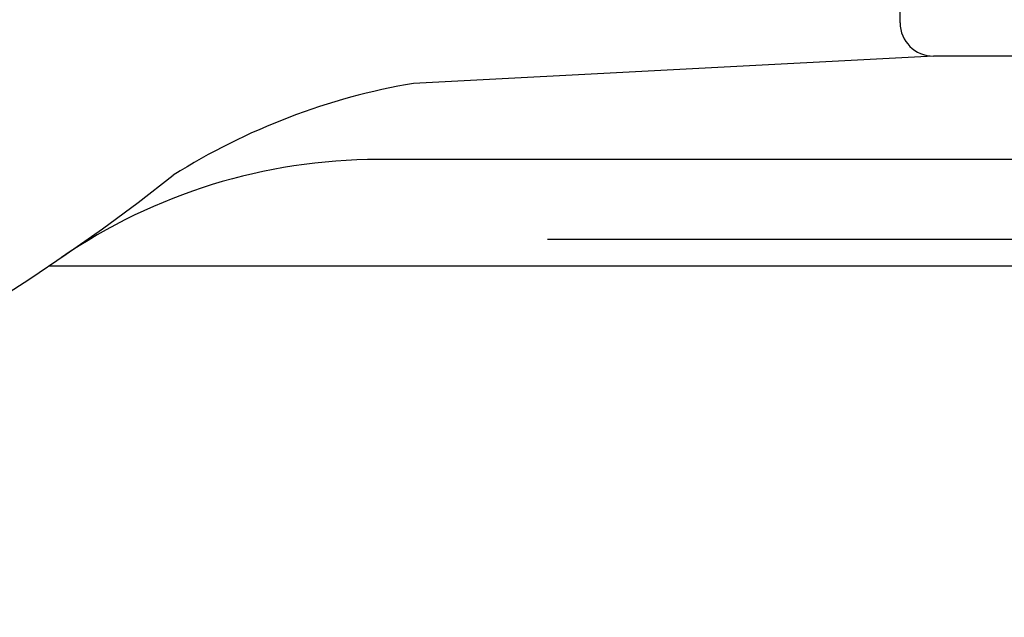
# Model space of a CAD drawing. Extents: x 342 to 8990, y 80 to 6566.
# Drawn here: x 2792 to 2807, y 5003 to 5012 of the extents above; entities that cross this region are included whole.
import ezdxf

# ---------------------------------------------------------------- set-up
doc = ezdxf.new("R2010")
doc.units = 0
doc.header["$LTSCALE"] = 250
doc.layers.add('SJC', color=1, linetype='CONTINUOUS')

msp = doc.modelspace()

# ---------------------------------------------------------------- linework, layer by layer
at = {"layer": 'SJC'}
for p, q in [((2805.079, 5011.497), (2805.079, 5014.552)), ((2805.579, 5010.997), (2797.786, 5010.589)), ((2806.399, 5010.997), (2805.579, 5010.997)), ((2807.699, 5010.997), (2805.579, 5010.997)), ((2807.599, 5009.447), (2797.251, 5009.447)), ((4743.079, 5008.247), (2799.795, 5008.247)), ((2792.537, 5007.847), (2792.312, 5007.847)), ((2804.229, 5007.847), (2792.537, 5007.847)), ((2808.699, 5007.847), (2792.537, 5007.847))]:
    msp.add_line(p, q, dxfattribs=at)
for centre, radius, start, end in [((2805.579, 5011.497), 0.5, 180, 270), ((2799.438, 5000.86), 9.868, 99.6357, 122.1771), ((2797.251, 5001.047), 8.4, 90, 124.3985), ((2775.079, 5033.429), 30.845, 231.7319, 308.2681)]:
    msp.add_arc(centre, radius, start, end, dxfattribs=at)

doc.saveas('drawing.dxf')
